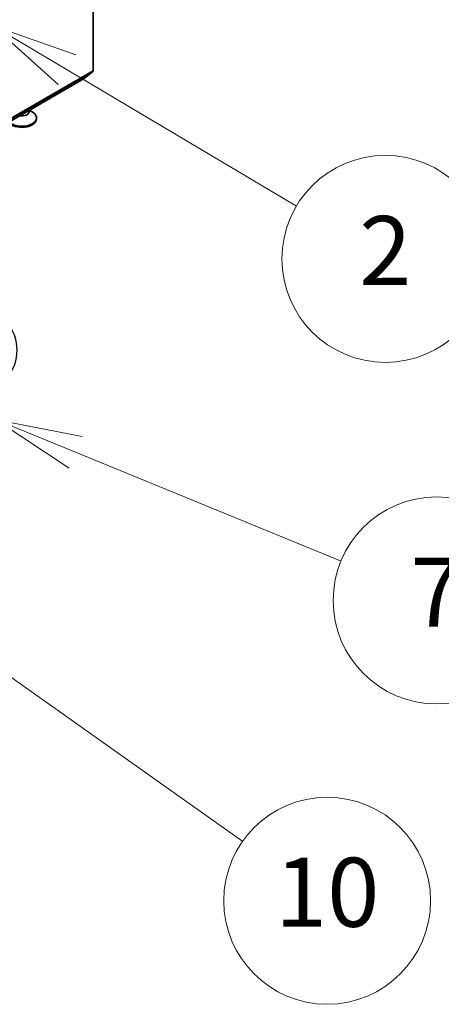
# Model space of a CAD drawing. Units: millimetres. Extents: x 0 to 7359, y 0 to 1546.
# Drawn here: x 1227 to 1270, y 233 to 332 of the extents above; entities that cross this region are included whole.
import ezdxf

# ---------------------------------------------------------------- set-up
doc = ezdxf.new("R2010")
doc.units = ezdxf.units.MM
doc.layers.add('Symbol (TK)', color=100, linetype='Continuous', lineweight=18, true_color=0x00ff3f)
doc.layers.add('Visible (ISO)', color=7, linetype='Continuous', lineweight=35)
doc.layers.add('Visible Narrow (ISO)', color=7, linetype='Continuous', lineweight=25)
doc.styles.add('Note Text (TK2)', font='MS PGothic.ttf')

# ---------------------------------------------------------------- blocks, each defined once
blk = doc.blocks.new('バルーン21')
at = {"layer": 'Symbol (TK)', "color": 100, "true_color": 0x00ff40}
for p, q in [((364.578, 84.152), (362.536, 85.594)), ((364.866, 84.561), (362.536, 85.594)), ((362.536, 85.594), (364.29, 83.744)), ((364.578, 84.152), (371.658, 79.153))]:
    blk.add_line(p, q, dxfattribs=at)
at = {"layer": 'Symbol (TK)'}
blk.add_circle((374.1, 77.43), 3, dxfattribs=at)
at = {"layer": 'Symbol (TK)', "color": 7, "insert": (374.1, 77.418), "char_height": 2, "attachment_point": 5, "style": 'Note Text (TK2)'}
blk.add_mtext('10', dxfattribs=at)
blk = doc.blocks.new('バルーン22')
at = {"layer": 'Symbol (TK)', "color": 100, "true_color": 0x00ff40}
for p, q in [((366.804, 90.428), (364.491, 91.376)), ((366.994, 90.891), (364.491, 91.376)), ((364.491, 91.376), (366.615, 89.965)), ((366.804, 90.428), (374.505, 87.27))]:
    blk.add_line(p, q, dxfattribs=at)
at = {"layer": 'Symbol (TK)'}
blk.add_circle((377.273, 86.135), 3, dxfattribs=at)
at = {"layer": 'Symbol (TK)', "color": 7, "insert": (377.273, 86.118), "char_height": 2, "attachment_point": 5, "style": 'Note Text (TK2)'}
blk.add_mtext('7', dxfattribs=at)
blk = doc.blocks.new('バルーン23')
at = {"layer": 'Symbol (TK)', "color": 100, "true_color": 0x00ff40}
for p, q in [((366.554, 101.514), (364.404, 102.79)), ((366.809, 101.944), (364.404, 102.79)), ((364.404, 102.79), (366.299, 101.084)), ((366.554, 101.514), (373.211, 97.564))]:
    blk.add_line(p, q, dxfattribs=at)
at = {"layer": 'Symbol (TK)'}
blk.add_circle((375.788, 96.035), 3, dxfattribs=at)
at = {"layer": 'Symbol (TK)', "color": 7, "insert": (375.788, 96.017), "char_height": 2, "attachment_point": 5, "style": 'Note Text (TK2)'}
blk.add_mtext('2', dxfattribs=at)

msp = doc.modelspace()

# ---------------------------------------------------------------- linework, layer by layer
at = {"layer": 'Visible (ISO)'}
for p, q in [((1234.842, 353.0422), (1234.842, 327.1982)), ((1233.9244, 326.4088), (1234.8155, 327.1291)), ((1089.2325, 242.8701), (1233.9174, 326.404)), ((1228.3329, 323.0412), (1228.3329, 323.1797)), ((1228.3631, 323.1972), (1228.6548, 323.0287)), ((1229.0885, 322.3158), (1229.0885, 322.4242))]:
    msp.add_line(p, q, dxfattribs=at)
for centre, major_axis, start_param, end_param in [((1234.7278, 327.2642), (0.0808, -0.1399), 0.0906599, 0.7853982), ((1233.8366, 326.5439), (0.0808, -0.1399), 0, 0.0906599), ((1227.6078, 322.4242), (1.4808, 0), 3.6446175, 7.0685835), ((1227.6078, 323.0412), (0.7251, 0), 4.4198137, 6.2831853), ((1227.6078, 323.346), (0.7251, 0), 5.3422863, 5.653288), ((1227.6078, 322.3158), (1.4808, 0), 3.5497872, 6.2831853)]:
    msp.add_ellipse(centre, major_axis=major_axis, ratio=0.5773503, start_param=start_param, end_param=end_param, dxfattribs=at)
at = {"layer": 'Visible Narrow (ISO)'}
for p, q in [((1090.1306, 243.5952), (1234.8155, 327.1291)), ((1234.842, 327.1982), (1090.1571, 243.6644)), ((1233.9244, 326.4088), (1089.2395, 242.8749))]:
    msp.add_line(p, q, dxfattribs=at)
msp.add_ellipse((1214.2815, 298.8573), major_axis=(12.8442, 0), ratio=0.5773503, start_param=5.4977871, end_param=7.0685835, dxfattribs=at)

# ---------------------------------------------------------------- block references
at = {"layer": 'Symbol (TK)', "xscale": 3.5, "yscale": 3.5, "zscale": 3.5}
for name in ['バルーン23', 'バルーン22', 'バルーン21']:
    msp.add_blockref(name, (-50.75, -28), dxfattribs=at)

doc.saveas('drawing.dxf')
